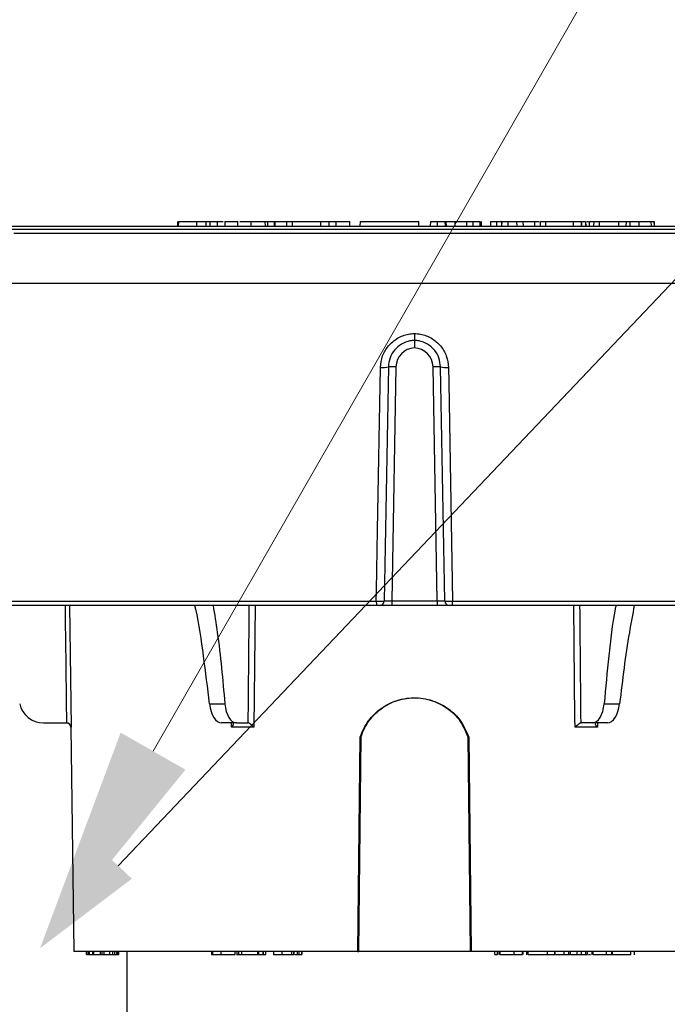
# Model space of a CAD drawing. Units: inches. Extents: x -1595 to 927, y -122 to 157.
# Drawn here: x 0 to 2, y -7 to -3 of the extents above; entities that cross this region are included whole.
import ezdxf
from ezdxf import colors
from ezdxf.entities.mleader import LeaderData, LeaderLine
from ezdxf.math import Vec2, Vec3

# ---------------------------------------------------------------- set-up
doc = ezdxf.new("R2010")
doc.units = ezdxf.units.IN
doc.header["$MEASUREMENT"] = 0
doc.linetypes.add('SLD-Solid', pattern=[0])
doc.layers.get('0').update_dxf_attribs({"linetype": 'SLD-Solid'})
for name, color, linetype in [('DE BLOCK FORMAT', 231, 'SLD-Solid'), ('DE VORTEX TEXT', 204, 'Continuous'), ('EN BLOCK FORMAT', 3, 'SLD-Solid'), ('ES BLOCK FORMAT', 150, 'Continuous'), ('FR BLOCK FORMAT', 220, 'SLD-Solid')]:
    doc.layers.add(name, color=color, linetype=linetype)
doc.styles.add('Vortex annotative', font='arial.ttf')

msp = doc.modelspace()

# ---------------------------------------------------------------- linework, layer by layer
at = {"color": 7, "linetype": 'Continuous', "lineweight": 25}
for p, q in [((0.3237, -4.1147), (0.3233, -4.1297)), ((0.3262, -4.1147), (0.3258, -4.1297)), ((0.3857, -4.1147), (0.3858, -4.1297)), ((0.4164, -4.1147), (0.4167, -4.1297)), ((0.4164, -4.1147), (0.4164, -4.1147)), ((0.4306, -4.1147), (0.4307, -4.1297)), ((0.4549, -4.1147), (0.4548, -4.1297)), ((0.4548, -4.1147), (0.4549, -4.1147)), ((0.4549, -4.1147), (0.4741, -4.1147)), ((0.4802, -4.1147), (0.4798, -4.1297)), ((0.4802, -4.1147), (0.4908, -4.1147)), ((0.4908, -4.1147), (0.5225, -4.1147)), ((0.5229, -4.1297), (0.5225, -4.1147)), ((0.5658, -4.1147), (0.5659, -4.1297)), ((0.6122, -4.1147), (0.6125, -4.1297)), ((0.6205, -4.1147), (0.6206, -4.1297)), ((0.6428, -4.1147), (0.6424, -4.1297)), ((0.6438, -4.1147), (0.6434, -4.1297)), ((0.6451, -4.1147), (0.6447, -4.1297)), ((0.6828, -4.1147), (0.6829, -4.1297)), ((0.6992, -4.1147), (0.7957, -4.1147)), ((0.7035, -4.1297), (0.7031, -4.1147)), ((0.7957, -4.1147), (0.7953, -4.1297)), ((0.8234, -4.1147), (0.8234, -4.1297)), ((0.8459, -4.1147), (0.8463, -4.1297)), ((0.8459, -4.1147), (0.891, -4.1147)), ((0.891, -4.1147), (0.8913, -4.1297)), ((0.8923, -4.1297), (0.8919, -4.1147)), ((0.9263, -4.1147), (0.9259, -4.1297)), ((0.9263, -4.1147), (0.9747, -4.1147)), ((0.9747, -4.1147), (1.1201, -4.1147)), ((1.1205, -4.1297), (1.1201, -4.1147)), ((1.1584, -4.1147), (1.158, -4.1297)), ((1.1584, -4.1147), (1.181, -4.1147)), ((1.181, -4.1147), (1.1809, -4.1297)), ((1.2065, -4.1147), (1.2069, -4.1297)), ((1.2065, -4.1147), (1.2097, -4.1147)), ((1.2097, -4.1147), (1.2101, -4.1297)), ((1.2097, -4.1147), (1.2388, -4.1147)), ((1.2388, -4.1147), (1.2386, -4.1297)), ((1.2388, -4.1147), (1.2774, -4.1147)), ((1.2774, -4.1147), (1.2771, -4.1297)), ((1.2982, -4.1147), (1.2982, -4.1297)), ((1.3232, -4.1297), (1.3228, -4.1147)), ((1.323, -4.1147), (1.3234, -4.1297)), ((1.3256, -4.1297), (1.3252, -4.1147)), ((1.3256, -4.1147), (1.326, -4.1297)), ((1.3568, -4.1147), (1.3564, -4.1297)), ((1.3764, -4.1147), (1.3763, -4.1297)), ((1.3764, -4.1147), (1.3922, -4.1147)), ((1.3935, -4.1147), (1.3931, -4.1297)), ((1.3939, -4.1147), (1.3935, -4.1297)), ((1.4146, -4.1147), (1.4145, -4.1297)), ((1.4431, -4.1147), (1.4435, -4.1297)), ((1.4431, -4.1147), (1.4638, -4.1147)), ((1.4638, -4.1147), (1.4642, -4.1297)), ((1.4638, -4.1147), (1.5021, -4.1147)), ((1.5021, -4.1147), (1.502, -4.1297)), ((1.5214, -4.1147), (1.521, -4.1297)), ((1.5385, -4.1147), (1.5384, -4.1297)), ((1.5385, -4.1147), (1.6298, -4.1147)), ((1.6298, -4.1147), (1.6297, -4.1297)), ((1.657, -4.1147), (1.6574, -4.1297)), ((1.6577, -4.1297), (1.6573, -4.1147)), ((1.6711, -4.1147), (1.6715, -4.1297)), ((1.6718, -4.1297), (1.6714, -4.1147)), ((1.6832, -4.1147), (1.6828, -4.1297)), ((1.6976, -4.1147), (1.6974, -4.1297)), ((1.7153, -4.1147), (1.7155, -4.1297)), ((1.7153, -4.1147), (1.7798, -4.1147)), ((1.7798, -4.1147), (1.7796, -4.1297)), ((1.7798, -4.1147), (1.8045, -4.1147)), ((1.8045, -4.1147), (1.8041, -4.1297)), ((1.8171, -4.1147), (1.8169, -4.1297)), ((1.8465, -4.1147), (1.8469, -4.1297)), ((1.8482, -4.1297), (1.8478, -4.1147)), ((1.8488, -4.1147), (1.8868, -4.1147)), ((1.8868, -4.1147), (1.887, -4.1297)), ((1.8971, -4.1147), (1.8974, -4.1297)), ((1.8982, -4.1297), (1.8978, -4.1147)), ((-1.5259, -4.1392), (3.7377, -4.1392)), ((-1.3841, -4.1297), (3.1539, -4.1297)), ((3.7584, -4.3192), (-1.5467, -4.3192)), ((1.1213, -4.5087), (1.1059, -4.5067)), ((1.0196, -4.5942), (1.0061, -5.367)), ((1.0446, -4.5942), (1.0311, -5.367)), ((1.1806, -5.367), (1.1671, -4.5942)), ((1.2056, -5.367), (1.1921, -4.5942)), ((0.9807, -5.3817), (-1.44, -5.3817)), ((1.0311, -5.3817), (0.9911, -5.3817)), ((1.0311, -5.367), (1.1806, -5.367)), ((1.0311, -5.367), (1.0311, -5.3817)), ((1.1806, -5.3817), (1.0311, -5.3817)), ((1.1806, -5.367), (1.1806, -5.3817)), ((1.2206, -5.3817), (1.1806, -5.3817)), ((3.6517, -5.3817), (1.2311, -5.3817)), ((0.4285, -5.7061), (0.4797, -5.7061)), ((1.7321, -5.7061), (1.7832, -5.7061)), ((-0.1195, -5.7692), (-0.0435, -5.7692)), ((-0.0435, -5.7692), (-0.0432, -5.7692)), ((-0.0288, -5.784), (-0.0191, -6.5242)), ((0.5178, -5.7692), (0.4686, -5.7692)), ((0.5758, -5.784), (0.502, -5.784)), ((0.5178, -5.7692), (0.5558, -5.7692)), ((0.5558, -5.7692), (0.556, -5.7692)), ((1.7097, -5.784), (1.6359, -5.784)), ((1.6558, -5.7692), (1.6559, -5.7692)), ((1.6939, -5.7692), (1.6559, -5.7692)), ((1.7432, -5.7692), (1.6939, -5.7692)), ((0.9192, -6.5242), (0.9269, -5.8159)), ((0.9217, -6.5242), (0.9293, -5.8155)), ((1.2824, -5.8156), (1.29, -6.5242)), ((1.2849, -5.816), (1.2925, -6.5242)), ((0.9192, -6.5242), (-0.0191, -6.5242)), ((0.0234, -6.5342), (0.0234, -6.5242)), ((0.0283, -6.5242), (0.0283, -6.5355)), ((0.0284, -6.5342), (0.0284, -6.5242)), ((0.0318, -6.5242), (0.0318, -6.5355)), ((0.0319, -6.5342), (0.0319, -6.5242)), ((0.0437, -6.5342), (0.0437, -6.5242)), ((0.0472, -6.5342), (0.0472, -6.5242)), ((0.0691, -6.5342), (0.0691, -6.5242)), ((0.0747, -6.5342), (0.0747, -6.5242)), ((0.0816, -6.5342), (0.0816, -6.5242)), ((0.0997, -6.5342), (0.0997, -6.5242)), ((0.1102, -6.5342), (0.1102, -6.5242)), ((0.1103, -6.5342), (0.1103, -6.5242)), ((0.117, -6.5342), (0.117, -6.5242)), ((0.1236, -6.5342), (0.1236, -6.5242)), ((0.1259, -6.5342), (0.1259, -6.5242)), ((0.1299, -6.5342), (0.1299, -6.5242)), ((0.13, -6.5342), (0.13, -6.5242)), ((0.1559, -6.5242), (0.1559, -9.7642)), ((0.4359, -6.5242), (0.4359, -6.5342)), ((0.4404, -6.5342), (0.4404, -6.5242)), ((0.4681, -6.5342), (0.4681, -6.5242)), ((0.5134, -6.5342), (0.5134, -6.5242)), ((0.5197, -6.5242), (0.5197, -6.5342)), ((0.5256, -6.5342), (0.5256, -6.5242)), ((0.5363, -6.5342), (0.5363, -6.5242)), ((0.5871, -6.5242), (0.5871, -6.5342)), ((0.5919, -6.5342), (0.5919, -6.5242)), ((0.6059, -6.5342), (0.6059, -6.5242)), ((0.6072, -6.5342), (0.6072, -6.5242)), ((0.6146, -6.5342), (0.6146, -6.5242)), ((0.6146, -6.5342), (0.6146, -6.5242)), ((0.6402, -6.5242), (0.6402, -6.5355)), ((0.6686, -6.5342), (0.6686, -6.5242)), ((0.701, -6.5342), (0.701, -6.5242)), ((0.7074, -6.5342), (0.7074, -6.5242)), ((0.7084, -6.5342), (0.7084, -6.5242)), ((0.7194, -6.5342), (0.7194, -6.5242)), ((0.7246, -6.5342), (0.7246, -6.5242)), ((0.7344, -6.5342), (0.7344, -6.5242)), ((0.7353, -6.5342), (0.7353, -6.5242)), ((0.9192, -6.5242), (0.9217, -6.5242)), ((1.29, -6.5242), (0.9217, -6.5242)), ((1.2925, -6.5242), (1.29, -6.5242)), ((2.2309, -6.5242), (1.2925, -6.5242)), ((1.3706, -6.5242), (1.3706, -6.5342)), ((1.3712, -6.5342), (1.3712, -6.5242)), ((1.3804, -6.5342), (1.3804, -6.5242)), ((1.3859, -6.5342), (1.3859, -6.5242)), ((1.3873, -6.5242), (1.3873, -6.5355)), ((1.3886, -6.5342), (1.3886, -6.5242)), ((1.435, -6.5342), (1.435, -6.5242)), ((1.4629, -6.5342), (1.4629, -6.5242)), ((1.4649, -6.5342), (1.4649, -6.5242)), ((1.4757, -6.5242), (1.4757, -6.5355)), ((1.4812, -6.5342), (1.4812, -6.5242)), ((1.5449, -6.5342), (1.5449, -6.5242)), ((1.5695, -6.5342), (1.5695, -6.5242)), ((1.5708, -6.5342), (1.5708, -6.5242)), ((1.6005, -6.5342), (1.6005, -6.5242)), ((1.615, -6.5342), (1.615, -6.5242)), ((1.6205, -6.5342), (1.6205, -6.5242)), ((1.6431, -6.5342), (1.6431, -6.5242)), ((1.6577, -6.5342), (1.6577, -6.5242)), ((1.672, -6.5342), (1.672, -6.5242)), ((1.6776, -6.5342), (1.6776, -6.5242)), ((1.6916, -6.5242), (1.6916, -6.5355)), ((1.6964, -6.5342), (1.6964, -6.5242)), ((1.7403, -6.5342), (1.7403, -6.5242)), ((1.7579, -6.5355), (1.7579, -6.5242)), ((1.7595, -6.5342), (1.7595, -6.5242)), ((1.8201, -6.5342), (1.8201, -6.5242)), ((1.8319, -6.5355), (1.8319, -6.5242)), ((0.0284, -6.5342), (0.0294, -6.5342)), ((0.0472, -6.5342), (0.0691, -6.5342)), ((0.0763, -6.5342), (0.0816, -6.5342)), ((0.0997, -6.5342), (0.1102, -6.5342)), ((0.1247, -6.5342), (0.1299, -6.5342)), ((0.4404, -6.5342), (0.4681, -6.5342)), ((0.5203, -6.5355), (0.5203, -6.5342)), ((0.5363, -6.5342), (0.5864, -6.5342)), ((0.6072, -6.5342), (0.6146, -6.5342)), ((1.3877, -6.5342), (1.3886, -6.5342)), ((1.5619, -6.5342), (1.5688, -6.5342)), ((1.5714, -6.5342), (1.6005, -6.5342)), ((1.6216, -6.5342), (1.6431, -6.5342)), ((1.6431, -6.5342), (1.6577, -6.5342)), ((1.6622, -6.5342), (1.6622, -6.5355))]:
    msp.add_line(p, q, dxfattribs=at)
at = {"color": 8, "linetype": 'Continuous', "lineweight": 25}
for p, q in [((3.7527, -4.1537), (-0.2175, -4.1537)), ((-1.4549, -5.3681), (0.9799, -5.3681)), ((-0.033, -5.3817), (-0.028, -5.784)), ((0.5793, -5.3817), (0.5758, -5.784)), ((1.2318, -5.3681), (3.6667, -5.3681)), ((-0.028, -5.784), (-0.0288, -5.784)), ((0.502, -5.784), (0.5017, -5.7692)), ((1.71, -5.7692), (1.7097, -5.784))]:
    msp.add_line(p, q, dxfattribs=at)
at = {"color": 7, "linetype": 'Continuous', "lineweight": 25, "flags": 128}
for points in [[(0.9799, -5.3681), (0.9806, -5.3319), (0.9841, -5.1328), (0.9936, -4.5959)], [(1.2182, -4.5959), (1.2191, -4.6457), (1.2226, -4.8449), (1.2318, -5.3681)]]:
    msp.add_lwpolyline(points, dxfattribs=at)
at = {"color": 8, "linetype": 'Continuous', "lineweight": 25, "flags": 128}
msp.add_lwpolyline([(1.6359, -5.784), (1.6357, -5.7541), (1.6346, -5.6341), (1.6324, -5.3817)], dxfattribs=at)
at = {"color": 7, "linetype": 'Continuous', "lineweight": 25}
for centre, radius, start, end in [((1.1086, -4.5953), 0.064, 92.4477, 179), ((1.1031, -4.5953), 0.064, 1, 87.5523), ((1.0015, -4.5195), 0.0769, 264.0459, 283.6051), ((1.0321, -4.9524), 0.3584, 88.0016, 91.9984), ((1.1796, -4.9524), 0.3584, 88.0016, 91.9984), ((1.2102, -4.5195), 0.0769, 256.3949, 275.9541), ((1.0479, -5.3713), 0.068, 177.2882, 188.8566), ((0.9911, -5.3667), 0.015, 270, 359), ((1.2206, -5.3667), 0.015, 181, 270), ((1.1639, -5.3713), 0.068, 351.1434, 2.7118), ((-0.1195, -5.6892), 0.08, 192.1986, 270), ((-0.0438, -5.7842), 0.015, 0.75, 90)]:
    msp.add_arc(centre, radius, start, end, dxfattribs=at)
at = {"color": 8, "linetype": 'Continuous', "lineweight": 25}
for centre, major_axis, ratio, start_param, end_param in [((1.1059, 101.4572), (0, 146.2929), 0.011546, 2.38957, 2.393455), ((2.7514, 101.4572), (2.2115, 146.2929), 0.005772, 2.389657, 2.393542), ((-0.5396, 101.4572), (-2.2115, 146.2929), 0.005772, 3.889643, 3.893528)]:
    msp.add_ellipse(centre, major_axis=major_axis, ratio=ratio, start_param=start_param, end_param=end_param, dxfattribs=at)
at = {"color": 7, "linetype": 'Continuous', "lineweight": 25}
for centre, major_axis, ratio, start_param, end_param in [((1.0311, -5.3667), (0.025, 0.0003), 0.010462, 3.1413, 4.711792), ((1.1806, -5.3667), (0.025, -0.0003), 0.010462, 4.712986, 6.283478), ((0.4674, -5.6892), (-0.0016, 0.08), 0.499848, 1.773629, 3.131519), ((0.519, -5.6892), (0.0016, 0.08), 0.499848, 1.793775, 3.151666), ((1.6927, -5.6892), (-0.0016, 0.08), 0.499848, 3.131519, 4.48941), ((1.7444, -5.6892), (0.0016, 0.08), 0.499848, 3.151666, 4.509557)]:
    msp.add_ellipse(centre, major_axis=major_axis, ratio=ratio, start_param=start_param, end_param=end_param, dxfattribs=at)
for points, knots in [([(0.3262, -4.1147), (0.3283, -4.1147), (0.3327, -4.1147), (0.3449, -4.1147), (0.3596, -4.1147), (0.3739, -4.1147), (0.3824, -4.1147), (0.3857, -4.1147)], [0, 0, 0, 0, 0.2160529, 0.4308896, 0.6450476, 0.8606515, 1, 1, 1, 1]), ([(0.3857, -4.1147), (0.3906, -4.1147), (0.4002, -4.1147), (0.4112, -4.1147), (0.4147, -4.1147), (0.4164, -4.1147)], [0, 0, 0, 0, 0.337544, 0.673049, 1, 1, 1, 1]), ([(0.4164, -4.1147), (0.4165, -4.1172), (0.4166, -4.1222), (0.4167, -4.1272), (0.4167, -4.1297)], [0, 0, 0, 0, 0.5, 1, 1, 1, 1]), ([(0.4164, -4.1147), (0.4173, -4.1147), (0.4191, -4.1147), (0.4243, -4.1147), (0.4286, -4.1147), (0.4306, -4.1147)], [0, 0, 0, 0, 0.347788, 0.695744, 1, 1, 1, 1]), ([(0.4306, -4.1147), (0.433, -4.1147), (0.4378, -4.1147), (0.4451, -4.1147), (0.451, -4.1147), (0.4537, -4.1147), (0.4548, -4.1147)], [0, 0, 0, 0, 0.271288, 0.542706, 0.812729, 1, 1, 1, 1]), ([(0.4548, -4.1147), (0.4548, -4.1172), (0.4548, -4.1222), (0.4548, -4.1272), (0.4548, -4.1297)], [0, 0, 0, 0, 0.5, 1, 1, 1, 1]), ([(0.5287, -4.1147), (0.5337, -4.1147), (0.5462, -4.1147), (0.5584, -4.1147), (0.5658, -4.1147)], [0, 0, 0, 0, 0.399159, 1, 1, 1, 1]), ([(0.5658, -4.1147), (0.5709, -4.1147), (0.581, -4.1147), (0.5974, -4.1147), (0.6066, -4.1147), (0.6122, -4.1147)], [0, 0, 0, 0, 0.28516, 0.567634, 1, 1, 1, 1]), ([(0.6122, -4.1147), (0.6128, -4.1147), (0.614, -4.1147), (0.6167, -4.1147), (0.619, -4.1147), (0.6205, -4.1147)], [0, 0, 0, 0, 0.262594, 0.525142, 1, 1, 1, 1]), ([(0.6205, -4.1147), (0.6224, -4.1147), (0.6263, -4.1147), (0.6323, -4.1147), (0.6374, -4.1147), (0.6405, -4.1147), (0.6415, -4.1147), (0.6416, -4.1147)], [0, 0, 0, 0, 0.23906, 0.478191, 0.716983, 0.957267, 1, 1, 1, 1]), ([(0.6428, -4.1147), (0.6429, -4.1147), (0.6431, -4.1147), (0.6435, -4.1147), (0.6437, -4.1147), (0.6438, -4.1147)], [0, 0, 0, 0, 0.253272, 0.506588, 1, 1, 1, 1]), ([(0.6451, -4.1147), (0.6463, -4.1147), (0.6489, -4.1147), (0.6562, -4.1147), (0.6654, -4.1147), (0.6747, -4.1147), (0.6804, -4.1147), (0.6828, -4.1147)], [0, 0, 0, 0, 0.195453, 0.410697, 0.624721, 0.840342, 1, 1, 1, 1]), ([(0.6828, -4.1147), (0.6856, -4.1147), (0.6915, -4.1147), (0.6983, -4.1147), (0.7025, -4.1147), (0.7027, -4.1147), (0.7028, -4.1147)], [0, 0, 0, 0, 0.2519426, 0.5290098, 0.8047628, 1, 1, 1, 1]), ([(0.7957, -4.1147), (0.7977, -4.1147), (0.8015, -4.1147), (0.8095, -4.1147), (0.8169, -4.1147), (0.8215, -4.1147), (0.8234, -4.1147)], [0, 0, 0, 0, 0.295148, 0.54799, 0.824233, 1, 1, 1, 1]), ([(0.8234, -4.1147), (0.8263, -4.1147), (0.8326, -4.1147), (0.8405, -4.1147), (0.8446, -4.1147), (0.8457, -4.1147), (0.8459, -4.1147)], [0, 0, 0, 0, 0.2923204, 0.619273, 0.9285662, 1, 1, 1, 1]), ([(0.891, -4.1147), (0.8912, -4.1147), (0.8916, -4.1147), (0.8919, -4.1147), (0.8919, -4.1147), (0.8919, -4.1147)], [0, 0, 0, 0, 0.443172, 0.886566, 1, 1, 1, 1]), ([(1.181, -4.1147), (1.1824, -4.1147), (1.1869, -4.1147), (1.1936, -4.1147), (1.2, -4.1147), (1.2041, -4.1147), (1.206, -4.1147), (1.2064, -4.1147), (1.2065, -4.1147)], [0, 0, 0, 0, 0.111322, 0.347937, 0.524808, 0.701397, 0.889515, 1, 1, 1, 1]), ([(1.2774, -4.1147), (1.2794, -4.1147), (1.2832, -4.1147), (1.2913, -4.1147), (1.2963, -4.1147), (1.2982, -4.1147)], [0, 0, 0, 0, 0.402527, 0.774581, 1, 1, 1, 1]), ([(1.2982, -4.1147), (1.3009, -4.1147), (1.3064, -4.1147), (1.3138, -4.1147), (1.3192, -4.1147), (1.3223, -4.1147), (1.3228, -4.1147), (1.323, -4.1147)], [0, 0, 0, 0, 0.2349923, 0.482682, 0.6904777, 0.851308, 1, 1, 1, 1]), ([(1.357, -4.1147), (1.3572, -4.1147), (1.3578, -4.1147), (1.3609, -4.1147), (1.3672, -4.1147), (1.3728, -4.1147), (1.3764, -4.1147)], [0, 0, 0, 0, 0.10581, 0.325484, 0.57017, 1, 1, 1, 1]), ([(1.3938, -4.1147), (1.3937, -4.1147), (1.3936, -4.1147), (1.3959, -4.1147), (1.4004, -4.1147), (1.4069, -4.1147), (1.412, -4.1147), (1.4146, -4.1147)], [0, 0, 0, 0, 0.065853, 0.29491, 0.523939, 0.753412, 1, 1, 1, 1]), ([(1.4146, -4.1147), (1.4176, -4.1147), (1.4233, -4.1147), (1.4312, -4.1147), (1.4373, -4.1147), (1.4414, -4.1147), (1.4425, -4.1147), (1.4431, -4.1147)], [0, 0, 0, 0, 0.231842, 0.425, 0.618706, 0.806163, 1, 1, 1, 1]), ([(1.5021, -4.1147), (1.5058, -4.1147), (1.5112, -4.1147), (1.5162, -4.1147), (1.5177, -4.1147)], [0, 0, 0, 0, 0.703255, 1, 1, 1, 1]), ([(1.5217, -4.1147), (1.5218, -4.1147), (1.5223, -4.1147), (1.5253, -4.1147), (1.5308, -4.1147), (1.5356, -4.1147), (1.5385, -4.1147)], [0, 0, 0, 0, 0.141155, 0.396815, 0.635762, 1, 1, 1, 1]), ([(1.6298, -4.1147), (1.6334, -4.1147), (1.639, -4.1147), (1.6466, -4.1147), (1.6516, -4.1147), (1.6552, -4.1147), (1.6564, -4.1147), (1.657, -4.1147)], [0, 0, 0, 0, 0.322883, 0.495723, 0.670245, 0.823154, 1, 1, 1, 1]), ([(1.661, -4.1147), (1.6627, -4.1147), (1.6658, -4.1147), (1.6693, -4.1147), (1.6704, -4.1147), (1.6711, -4.1147)], [0, 0, 0, 0, 0.318217, 0.63048, 1, 1, 1, 1]), ([(1.6754, -4.1147), (1.6765, -4.1147), (1.6781, -4.1147), (1.6796, -4.1147), (1.68, -4.1147)], [0, 0, 0, 0, 0.742346, 1, 1, 1, 1]), ([(1.6833, -4.1147), (1.6833, -4.1147), (1.6836, -4.1147), (1.6863, -4.1147), (1.6909, -4.1147), (1.6954, -4.1147), (1.6976, -4.1147)], [0, 0, 0, 0, 0.035024, 0.366755, 0.690817, 1, 1, 1, 1]), ([(1.6976, -4.1147), (1.699, -4.1147), (1.7025, -4.1147), (1.7089, -4.1147), (1.7131, -4.1147), (1.7153, -4.1147)], [0, 0, 0, 0, 0.24622, 0.594212, 1, 1, 1, 1]), ([(1.8045, -4.1147), (1.8058, -4.1147), (1.8078, -4.1147), (1.8126, -4.1147), (1.8156, -4.1147), (1.8171, -4.1147)], [0, 0, 0, 0, 0.48699, 0.735447, 1, 1, 1, 1]), ([(1.8171, -4.1147), (1.8194, -4.1147), (1.8241, -4.1147), (1.8315, -4.1147), (1.8382, -4.1147), (1.8437, -4.1147), (1.8456, -4.1147), (1.8465, -4.1147)], [0, 0, 0, 0, 0.202645, 0.405387, 0.617763, 0.821923, 1, 1, 1, 1]), ([(1.8868, -4.1147), (1.8879, -4.1147), (1.8913, -4.1147), (1.895, -4.1147), (1.8965, -4.1147), (1.8971, -4.1147)], [0, 0, 0, 0, 0.260363, 0.753295, 1, 1, 1, 1]), ([(0.9936, -4.5959), (0.9951, -4.5831), (0.9981, -4.5574), (1.0187, -4.5234), (1.0486, -4.4982), (1.0796, -4.4859), (1.0992, -4.4845), (1.1059, -4.484)], [0, 0, 0, 0, 0.220811, 0.442075, 0.664008, 0.885426, 1, 1, 1, 1]), ([(1.1059, -4.484), (1.1125, -4.4845), (1.1321, -4.4859), (1.1632, -4.4982), (1.193, -4.5234), (1.2136, -4.5574), (1.2167, -4.5831), (1.2182, -4.5959)], [0, 0, 0, 0, 0.114574, 0.335992, 0.557925, 0.779189, 1, 1, 1, 1]), ([(1.1059, -4.484), (1.1059, -4.4843), (1.1059, -4.4854), (1.1059, -4.4892), (1.1059, -4.4953), (1.1059, -4.5016), (1.1059, -4.506), (1.1059, -4.5065), (1.1059, -4.5068)], [0, 0, 0, 0, 0.0246094, 0.0909395, 0.3183023, 0.5455769, 0.7727872, 1, 1, 1, 1]), ([(1.1059, -4.5068), (1.1009, -4.5072), (1.086, -4.5084), (1.0621, -4.5179), (1.039, -4.5376), (1.0231, -4.5641), (1.0208, -4.5842), (1.0196, -4.5942)], [0, 0, 0, 0, 0.10994, 0.331291, 0.554048, 0.777023, 1, 1, 1, 1]), ([(1.1921, -4.5942), (1.191, -4.5842), (1.1886, -4.5641), (1.1727, -4.5376), (1.1496, -4.5179), (1.1258, -4.5084), (1.1108, -4.5072), (1.1059, -4.5068)], [0, 0, 0, 0, 0.222977, 0.445952, 0.668709, 0.89006, 1, 1, 1, 1]), ([(1.1059, -4.5068), (1.1059, -4.5071), (1.1059, -4.5076), (1.1059, -4.5119), (1.1059, -4.5183), (1.1059, -4.525), (1.1059, -4.5294), (1.1059, -4.5311), (1.1059, -4.5314)], [0, 0, 0, 0, 0.216928, 0.433855, 0.650821, 0.867889, 0.98244, 1, 1, 1, 1]), ([(0.3798, -5.3817), (0.3808, -5.386), (0.3933, -5.4392), (0.4084, -5.5488), (0.4218, -5.6536), (0.4285, -5.7061)], [0, 0, 0, 0, 0.040973, 0.518908, 1, 1, 1, 1]), ([(0.441, -5.3817), (0.4458, -5.4113), (0.4628, -5.5171), (0.4726, -5.627), (0.4797, -5.7061)], [0, 0, 0, 0, 0.279812, 1, 1, 1, 1]), ([(0.9799, -5.3681), (0.9827, -5.3681), (0.9884, -5.3681), (0.996, -5.368), (1.002, -5.3677), (1.0055, -5.3674), (1.0059, -5.3671), (1.0061, -5.367)], [0, 0, 0, 0, 0.207572, 0.415098, 0.622565, 0.830411, 1, 1, 1, 1]), ([(0.9911, -5.3817), (0.9911, -5.3817), (0.9909, -5.3817), (0.9895, -5.3817), (0.9871, -5.3817), (0.984, -5.3817), (0.9818, -5.3817), (0.9807, -5.3817)], [0, 0, 0, 0, 0.1698926, 0.377936, 0.5853682, 0.7926832, 1, 1, 1, 1]), ([(1.2056, -5.367), (1.2059, -5.3672), (1.2065, -5.3674), (1.2108, -5.3678), (1.2172, -5.368), (1.2246, -5.3681), (1.2296, -5.3681), (1.2318, -5.3681)], [0, 0, 0, 0, 0.208914, 0.418054, 0.626891, 0.835065, 1, 1, 1, 1]), ([(1.2311, -5.3817), (1.2302, -5.3817), (1.2282, -5.3817), (1.2252, -5.3817), (1.2227, -5.3817), (1.221, -5.3817), (1.2207, -5.3817), (1.2206, -5.3817)], [0, 0, 0, 0, 0.164736, 0.372675, 0.581433, 0.790727, 1, 1, 1, 1]), ([(1.771, -5.3817), (1.7701, -5.386), (1.7593, -5.4394), (1.747, -5.5487), (1.737, -5.6536), (1.7321, -5.7061)], [0, 0, 0, 0, 0.040949, 0.520003, 1, 1, 1, 1]), ([(1.8317, -5.3817), (1.8261, -5.4113), (1.8058, -5.5171), (1.7927, -5.627), (1.7832, -5.7061)], [0, 0, 0, 0, 0.279812, 1, 1, 1, 1]), ([(0.9269, -5.8159), (0.9304, -5.8066), (0.9413, -5.7783), (0.9727, -5.7367), (1.0247, -5.701), (1.0866, -5.6842), (1.1508, -5.6884), (1.2097, -5.7135), (1.2587, -5.7566), (1.2761, -5.796), (1.2849, -5.816)], [0, 0, 0, 0, 0.063883, 0.192931, 0.326225, 0.459954, 0.594011, 0.728134, 0.861874, 1, 1, 1, 1]), ([(0.9293, -5.8155), (0.9329, -5.8062), (0.9437, -5.7779), (0.9749, -5.7361), (1.0266, -5.7005), (1.0878, -5.6841), (1.1508, -5.6886), (1.2081, -5.7135), (1.2564, -5.7562), (1.2735, -5.7954), (1.2824, -5.8156)], [0, 0, 0, 0, 0.064519, 0.19486, 0.329362, 0.462629, 0.59491, 0.726946, 0.859303, 1, 1, 1, 1]), ([(-0.0432, -5.7692), (-0.0418, -5.7694), (-0.0391, -5.7697), (-0.0351, -5.7715), (-0.0312, -5.7749), (-0.0287, -5.7793), (-0.0281, -5.7826), (-0.028, -5.784), (-0.028, -5.784)], [0, 0, 0, 0, 0.146598, 0.29244, 0.501642, 0.790461, 0.99448, 1, 1, 1, 1]), ([(0.502, -5.784), (0.5021, -5.784), (0.5032, -5.7826), (0.5057, -5.7793), (0.5082, -5.7749), (0.509, -5.7715), (0.5085, -5.7697), (0.5073, -5.7694), (0.5067, -5.7692)], [0, 0, 0, 0, 0.00552, 0.209539, 0.498358, 0.70756, 0.853402, 1, 1, 1, 1]), ([(0.5758, -5.784), (0.5758, -5.784), (0.5746, -5.7826), (0.5715, -5.7793), (0.5666, -5.7749), (0.5618, -5.7715), (0.5583, -5.7697), (0.5568, -5.7694), (0.556, -5.7692)], [0, 0, 0, 0, 0.0055201, 0.2095391, 0.4983577, 0.7075599, 0.8534016, 1, 1, 1, 1]), ([(1.6359, -5.784), (1.6359, -5.784), (1.6372, -5.7826), (1.6403, -5.7793), (1.6452, -5.7749), (1.6499, -5.7715), (1.6535, -5.7697), (1.655, -5.7694), (1.6558, -5.7692)], [0, 0, 0, 0, 0.00552, 0.209539, 0.498358, 0.70756, 0.853402, 1, 1, 1, 1]), ([(1.7097, -5.784), (1.7097, -5.784), (1.7086, -5.7826), (1.7061, -5.7793), (1.7036, -5.7749), (1.7028, -5.7715), (1.7033, -5.7697), (1.7044, -5.7694), (1.705, -5.7692)], [0, 0, 0, 0, 0.00552, 0.209539, 0.498358, 0.70756, 0.853402, 1, 1, 1, 1]), ([(0.9269, -5.8159), (0.9273, -5.8159), (0.9281, -5.8157), (0.9289, -5.8156), (0.9293, -5.8155)], [0, 0, 0, 0, 0.5, 1, 1, 1, 1]), ([(1.2849, -5.816), (1.2845, -5.8159), (1.2837, -5.8158), (1.2828, -5.8156), (1.2824, -5.8156)], [0, 0, 0, 0, 0.5, 1, 1, 1, 1]), ([(0.0234, -6.5342), (0.0235, -6.5342), (0.0238, -6.5342), (0.0253, -6.5342), (0.0263, -6.5342), (0.0263, -6.5342)], [0, 0, 0, 0, 0.487747, 0.976066, 1, 1, 1, 1]), ([(0.0319, -6.5342), (0.0322, -6.5342), (0.0328, -6.5342), (0.036, -6.5342), (0.0399, -6.5342), (0.0424, -6.5342), (0.0437, -6.5342)], [0, 0, 0, 0, 0.2802962, 0.5591099, 0.7791329, 1, 1, 1, 1]), ([(0.0338, -6.5342), (0.0347, -6.5342), (0.0367, -6.5342), (0.0389, -6.5342), (0.0402, -6.5342)], [0, 0, 0, 0, 0.429206, 1, 1, 1, 1]), ([(0.0437, -6.5342), (0.0444, -6.5342), (0.0455, -6.5342), (0.0467, -6.5342), (0.0472, -6.5342)], [0, 0, 0, 0, 0.56001, 1, 1, 1, 1]), ([(0.0691, -6.5342), (0.07, -6.5342), (0.0719, -6.5342), (0.0739, -6.5342), (0.0747, -6.5342), (0.0746, -6.5342), (0.0746, -6.5342)], [0, 0, 0, 0, 0.320348, 0.638785, 0.889856, 1, 1, 1, 1]), ([(0.0694, -6.5342), (0.0698, -6.5342), (0.0707, -6.5342), (0.0712, -6.5342), (0.0711, -6.5342), (0.0711, -6.5342)], [0, 0, 0, 0, 0.2813134, 0.7719741, 1, 1, 1, 1]), ([(0.0816, -6.5342), (0.0836, -6.5342), (0.0876, -6.5342), (0.0939, -6.5342), (0.0975, -6.5342), (0.0997, -6.5342)], [0, 0, 0, 0, 0.279911, 0.559457, 1, 1, 1, 1]), ([(0.1103, -6.5342), (0.1104, -6.5342), (0.1105, -6.5342), (0.1116, -6.5342), (0.1142, -6.5342), (0.1161, -6.5342), (0.117, -6.5342)], [0, 0, 0, 0, 0.281116, 0.560424, 0.77948, 1, 1, 1, 1]), ([(0.117, -6.5342), (0.1178, -6.5342), (0.1193, -6.5342), (0.1215, -6.5342), (0.1234, -6.5342), (0.1236, -6.5342), (0.1236, -6.5342)], [0, 0, 0, 0, 0.187233, 0.374089, 0.560801, 1, 1, 1, 1]), ([(0.1207, -6.5342), (0.1222, -6.5342), (0.1244, -6.5342), (0.1258, -6.5342), (0.1259, -6.5342), (0.1259, -6.5342)], [0, 0, 0, 0, 0.558632, 0.779372, 1, 1, 1, 1]), ([(0.4362, -6.5342), (0.4361, -6.5342), (0.4359, -6.5342), (0.4377, -6.5342), (0.4395, -6.5342), (0.4404, -6.5342)], [0, 0, 0, 0, 0.22994, 0.61457, 1, 1, 1, 1]), ([(0.4681, -6.5342), (0.4722, -6.5342), (0.4803, -6.5342), (0.4943, -6.5342), (0.506, -6.5342), (0.5109, -6.5342), (0.5134, -6.5342)], [0, 0, 0, 0, 0.280688, 0.559572, 0.779373, 1, 1, 1, 1]), ([(0.5197, -6.5342), (0.5197, -6.5342), (0.5193, -6.5342), (0.5207, -6.5342), (0.5226, -6.5342), (0.5246, -6.5342), (0.5256, -6.5342)], [0, 0, 0, 0, 0.011269, 0.394755, 0.697405, 1, 1, 1, 1]), ([(0.5256, -6.5342), (0.5266, -6.5342), (0.5285, -6.5342), (0.5324, -6.5342), (0.5348, -6.5342), (0.5363, -6.5342)], [0, 0, 0, 0, 0.2811091, 0.5620885, 1, 1, 1, 1]), ([(0.5872, -6.5342), (0.5872, -6.5342), (0.5871, -6.5342), (0.5884, -6.5342), (0.5906, -6.5342), (0.5919, -6.5342)], [0, 0, 0, 0, 0.17352, 0.495898, 1, 1, 1, 1]), ([(0.5919, -6.5342), (0.5932, -6.5342), (0.596, -6.5342), (0.6002, -6.5342), (0.6038, -6.5342), (0.6052, -6.5342), (0.6059, -6.5342)], [0, 0, 0, 0, 0.279849, 0.560083, 0.780228, 1, 1, 1, 1]), ([(0.6408, -6.5342), (0.6413, -6.5342), (0.6422, -6.5342), (0.6536, -6.5342), (0.6636, -6.5342), (0.6686, -6.5342)], [0, 0, 0, 0, 0.350254, 0.67473, 1, 1, 1, 1]), ([(0.6686, -6.5342), (0.6745, -6.5342), (0.685, -6.5342), (0.6961, -6.5342), (0.701, -6.5342)], [0, 0, 0, 0, 0.559726, 1, 1, 1, 1]), ([(0.701, -6.5342), (0.7026, -6.5342), (0.7054, -6.5342), (0.7068, -6.5342), (0.7074, -6.5342)], [0, 0, 0, 0, 0.5596587, 1, 1, 1, 1]), ([(0.7108, -6.5342), (0.7117, -6.5342), (0.7153, -6.5342), (0.7177, -6.5342), (0.7194, -6.5342)], [0, 0, 0, 0, 0.260674, 1, 1, 1, 1]), ([(0.7194, -6.5342), (0.7202, -6.5342), (0.7216, -6.5342), (0.7236, -6.5342), (0.7246, -6.5342)], [0, 0, 0, 0, 0.56046, 1, 1, 1, 1]), ([(0.7246, -6.5342), (0.7257, -6.5342), (0.7279, -6.5342), (0.7318, -6.5342), (0.7334, -6.5342), (0.7344, -6.5342)], [0, 0, 0, 0, 0.279581, 0.56074, 1, 1, 1, 1]), ([(1.3712, -6.5342), (1.3716, -6.5342), (1.3725, -6.5342), (1.375, -6.5342), (1.3777, -6.5342), (1.3795, -6.5342), (1.3804, -6.5342)], [0, 0, 0, 0, 0.280103, 0.560323, 0.780466, 1, 1, 1, 1]), ([(1.3886, -6.5342), (1.3911, -6.5342), (1.3959, -6.5342), (1.414, -6.5342), (1.4271, -6.5342), (1.435, -6.5342)], [0, 0, 0, 0, 0.279071, 0.559616, 1, 1, 1, 1]), ([(1.435, -6.5342), (1.4411, -6.5342), (1.4519, -6.5342), (1.4596, -6.5342), (1.4629, -6.5342)], [0, 0, 0, 0, 0.560133, 1, 1, 1, 1]), ([(1.4812, -6.5342), (1.4846, -6.5342), (1.4915, -6.5342), (1.5093, -6.5342), (1.5285, -6.5342), (1.5395, -6.5342), (1.5449, -6.5342)], [0, 0, 0, 0, 0.280476, 0.559451, 0.779441, 1, 1, 1, 1]), ([(1.5449, -6.5342), (1.5505, -6.5342), (1.5605, -6.5342), (1.5667, -6.5342), (1.5695, -6.5342)], [0, 0, 0, 0, 0.559718, 1, 1, 1, 1]), ([(1.6005, -6.5342), (1.6014, -6.5342), (1.6032, -6.5342), (1.6074, -6.5342), (1.6116, -6.5342), (1.6138, -6.5342), (1.615, -6.5342)], [0, 0, 0, 0, 0.280076, 0.559178, 0.779348, 1, 1, 1, 1]), ([(1.615, -6.5342), (1.6163, -6.5342), (1.6188, -6.5342), (1.6205, -6.5342), (1.6204, -6.5342), (1.6203, -6.5342)], [0, 0, 0, 0, 0.440452, 0.879071, 1, 1, 1, 1]), ([(1.6577, -6.5342), (1.6586, -6.5342), (1.6604, -6.5342), (1.6646, -6.5342), (1.6687, -6.5342), (1.6709, -6.5342), (1.672, -6.5342)], [0, 0, 0, 0, 0.280119, 0.559367, 0.779481, 1, 1, 1, 1]), ([(1.672, -6.5342), (1.6733, -6.5342), (1.6759, -6.5342), (1.6777, -6.5342), (1.6775, -6.5342), (1.6774, -6.5342)], [0, 0, 0, 0, 0.434385, 0.86704, 1, 1, 1, 1]), ([(1.681, -6.5342), (1.6813, -6.5342), (1.6832, -6.5342), (1.6854, -6.5342), (1.6873, -6.5342)], [0, 0, 0, 0, 0.1159844, 1, 1, 1, 1]), ([(1.6964, -6.5342), (1.6985, -6.5342), (1.7025, -6.5342), (1.7114, -6.5342), (1.725, -6.5342), (1.734, -6.5342), (1.7403, -6.5342)], [0, 0, 0, 0, 0.187055, 0.373763, 0.561036, 1, 1, 1, 1]), ([(1.7403, -6.5342), (1.7439, -6.5342), (1.751, -6.5342), (1.7575, -6.5342), (1.7573, -6.5342), (1.7573, -6.5342)], [0, 0, 0, 0, 0.406629, 0.811218, 1, 1, 1, 1]), ([(1.7595, -6.5342), (1.768, -6.5342), (1.7786, -6.5342), (1.7959, -6.5342), (1.8078, -6.5342), (1.8152, -6.5342), (1.8201, -6.5342)], [0, 0, 0, 0, 0.4989569, 0.624773, 0.7504305, 1, 1, 1, 1])]:
    msp.add_open_spline(points, degree=3, knots=knots, dxfattribs=at)

# ---------------------------------------------------------------- leaders
at = {"layer": 'DE BLOCK FORMAT'}
ml = msp.add_multileader_mtext('Standard', dxfattribs=at)
ml.set_content('\\A1;WASSERLEITUNG {\\H0.7x;\\S3#4;}" (INCH), 20mm INNENGEWINDE (FNPT), 2% GEFFÄLLE ZUR WASSERVERSORGUNG, LEITUNGSDIMENSION SIEHE AUSFÜHRUNGSPLANUNG, (WASSERANSCHLUSS UND-LEITUNGEN VOR ORT)', color=256, style='Vortex annotative')
ml.set_leader_properties(color=256, lineweight=18)
ml.build(insert=Vec2(0, 0))
ml.multileader.update_dxf_attribs({"text_left_attachment_type": 5, "text_right_attachment_type": 5, "dogleg_length": 0, "arrow_head_size": 0.75, "scale": 8})
ctx = ml.context
ctx.base_point, ctx.scale, ctx.char_height, ctx.arrow_head_size, ctx.landing_gap_size, ctx.plane_origin = Vec3(8.0524, 7.7595), 8, 0.75, 0.75, 1, Vec3(98.979, 138.2159)
ctx.left_attachment, ctx.right_attachment = 5, 5
notes = []
notes.append((ctx, [(0, (1, 1, 0), (8.0524, 7.7595), (1, 0), 0, [(0, [(-0.1303, -6.5135)], 0, [])])]))
ctx.mtext.insert, ctx.mtext.width, ctx.mtext.flow_direction = Vec3(9.0524, 12.8566), 28.591967, 5
at = {"layer": 'DE VORTEX TEXT'}
ml = msp.add_multileader_mtext('Standard', dxfattribs=at)
ml.set_content('\\A1;WASSERLEITUNG {\\H0.7x;\\S3#4;}" (INCH), 20mm INNENGEWINDE (FNPT), 2% GEFFÄLLE ZUR WASSERVERSORGUNG, LEITUNGSDIMENSION SIEHE AUSFÜHRUNGSPLANUNG, (WASSERANSCHLUSS UND-LEITUNGEN VOR ORT)', color=256, style='Vortex annotative')
ml.set_leader_properties(color=256, lineweight=18)
ml.build(insert=Vec2(0, 0))
ml.multileader.update_dxf_attribs({"text_left_attachment_type": 5, "text_right_attachment_type": 5, "dogleg_length": 0, "arrow_head_size": 0.375, "scale": 4})
ctx = ml.context
ctx.base_point, ctx.scale, ctx.char_height, ctx.arrow_head_size, ctx.landing_gap_size, ctx.plane_origin = Vec3(8.0524, 2.1034), 4, 0.375, 0.375, 0.5, Vec3(85.8, 132.5599)
ctx.left_attachment, ctx.right_attachment = 5, 5
notes.append((ctx, [(0, (1, 1, 0), (8.0524, 2.1034), (1, 0), 0, [(0, [(-0.1303, -6.5135)], 0, [])])]))
ctx.mtext.insert, ctx.mtext.width, ctx.mtext.flow_direction = Vec3(8.5524, 4.652), 16.263302, 5
at = {"layer": 'EN BLOCK FORMAT'}
ml = msp.add_multileader_mtext('Standard', dxfattribs=at)
ml.set_content('\\A1;WATER LINE INLET {\\H0.7x;\\S3#4;}" (20mm) FNPT 2º SLOPE BACK. TO WATER SUPPLY. REFER TO CONSTRUCTION DOCUMENTS FOR LINE SIZE DETAILS.(LINE CONNECTION SUPPLIED BY INSTALLER)', color=256, style='Vortex annotative')
ml.set_leader_properties(color=256, lineweight=18)
ml.build(insert=Vec2(0, 0))
ml.multileader.update_dxf_attribs({"text_left_attachment_type": 5, "text_right_attachment_type": 5, "dogleg_length": 0, "arrow_head_size": 0.75, "scale": 8})
ctx = ml.context
ctx.base_point, ctx.scale, ctx.char_height, ctx.arrow_head_size, ctx.landing_gap_size, ctx.plane_origin = Vec3(8.0524, 7.7595), 8, 0.75, 0.75, 1, Vec3(97.3411, 138.2159)
ctx.left_attachment, ctx.right_attachment = 5, 5
notes.append((ctx, [(0, (1, 1, 0), (8.0524, 7.7595), (1, 0), 0, [(0, [(-0.1303, -6.5135)], 0, [])])]))
ctx.mtext.insert, ctx.mtext.width, ctx.mtext.flow_direction = Vec3(9.0524, 12.5813), 27.180548, 5
at = {"layer": 'ES BLOCK FORMAT'}
ml = msp.add_multileader_mtext('Standard', dxfattribs=at)
ml.set_content('\\A1;ENTRADA DE LA LÍNEA DE AGUA DE 1 1/2" (38 mm) FNPT. MÍN. PENDIENTE DE 2º HACIA EL SUMINISTRO DE AGUA. CONSULTE LOS DOCUMENTOS DE CONSTRUCCIÓN PARA LOS DETALLES DE DIMENSIONAMIENTO DE LA LÍNEA. (CONEXIÓN DE LA LÍNEA SUMINISTRADA POR EL INSTALADOR)', color=256, style='Vortex annotative')
ml.set_leader_properties(color=256, lineweight=18)
ml.build(insert=Vec2(0, 0))
ml.multileader.update_dxf_attribs({"text_left_attachment_type": 5, "text_right_attachment_type": 5, "dogleg_length": 0, "arrow_head_size": 0.75, "scale": 8})
ctx = ml.context
ctx.base_point, ctx.scale, ctx.char_height, ctx.arrow_head_size, ctx.landing_gap_size, ctx.plane_origin = Vec3(8.0524, 7.7595), 8, 0.75, 0.75, 1, Vec3(102.972, 138.2159)
ctx.left_attachment, ctx.right_attachment = 5, 5
notes.append((ctx, [(0, (1, 1, 0), (8.0524, 7.7595), (1, 0), 0, [(0, [(-0.1303, -6.5135)], 0, [])])]))
ctx.mtext.insert, ctx.mtext.width, ctx.mtext.flow_direction = Vec3(9.0524, 15.7637), 28.970471, 5
at = {"layer": 'FR BLOCK FORMAT'}
ml = msp.add_multileader_mtext('Standard', dxfattribs=at)
ml.set_content('\\A1;ENTRÉE D\'EAU {\\H0.7x;\\S3#4;\\H1.4286x;" (20mm) FNPT. MIN. PENTE 2º À LA SOURCE D\'EAU. SE RÉFÉRER AUX DOCUMENTS DE CONSTRUCTION POUR LES DÉTAILS DE CALIBRATION DE LA LIGNE.( }LIGNE DE CONNEXION FOURNIE PAR L\'INSTALLATEUR)', color=256, style='Vortex annotative')
ml.set_leader_properties(color=256, lineweight=18)
ml.build(insert=Vec2(0, 0))
ml.multileader.update_dxf_attribs({"text_left_attachment_type": 5, "text_right_attachment_type": 5, "dogleg_length": 0, "arrow_head_size": 0.75, "scale": 8})
ctx = ml.context
ctx.base_point, ctx.scale, ctx.char_height, ctx.arrow_head_size, ctx.landing_gap_size, ctx.plane_origin = Vec3(8.0524, 7.7595), 8, 0.75, 0.75, 1, Vec3(96.6404, 139.2099)
ctx.left_attachment, ctx.right_attachment = 5, 5
notes.append((ctx, [(0, (1, 1, 0), (8.0524, 7.7595), (1, 0), 0, [(0, [(-0.1303, -6.5135)], 0, [])])]))
ctx.mtext.insert, ctx.mtext.width, ctx.mtext.defined_height, ctx.mtext.flow_direction = Vec3(9.0524, 14.3245), 26.954432, 1.926, 5
for ctx, leaders in notes:
    for number, flags, end, landing, length, lines in leaders:
        leader = LeaderData()
        leader.index, (leader.has_last_leader_line, leader.has_dogleg_vector, leader.attachment_direction) = number, flags
        leader.last_leader_point, leader.dogleg_vector, leader.dogleg_length = Vec3(end), Vec3(landing), length
        for number, points, colour, breaks in lines:
            line = LeaderLine()
            line.index, line.vertices, line.color, line.breaks = number, Vec3.list(points), colors.encode_raw_color(colour), breaks
            leader.lines.append(line)
        ctx.leaders.append(leader)

doc.saveas('drawing.dxf')
